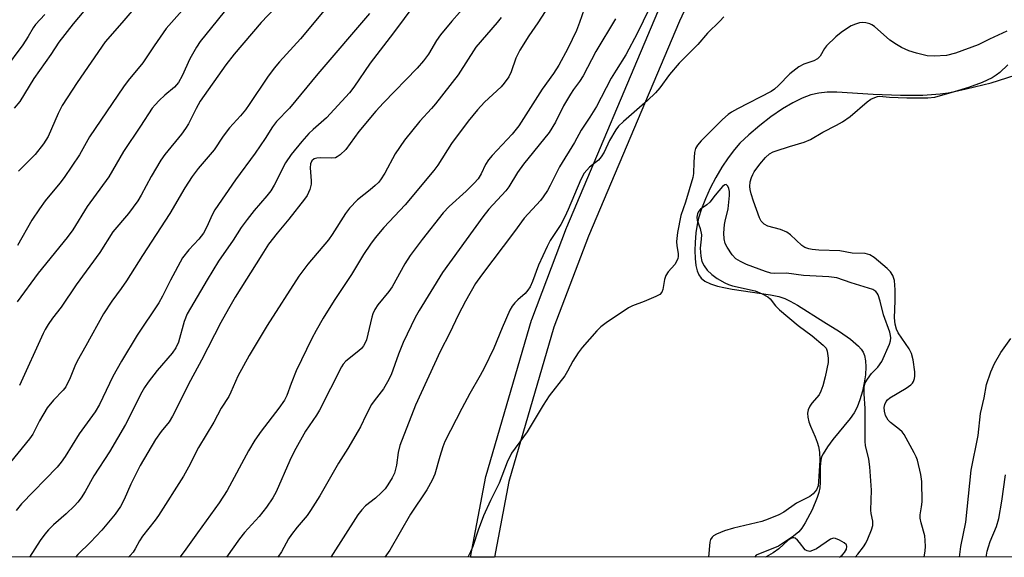
# Model space of a CAD drawing. Units: inches. Extents: x 1249771 to 1255771, y 585451 to 589451.
# Drawn here: x 1252294 to 1252545, y 585451 to 585588 of the extents above; entities that cross this region are included whole.
import ezdxf

# ---------------------------------------------------------------- set-up
doc = ezdxf.new("R2010")
doc.units = ezdxf.units.IN
doc.header["$MEASUREMENT"] = 0
for name, color, linetype in [('HYDRO-Single Line Stream', 4, 'Continuous'), ('NTRL-Trees', 3, 'Continuous'), ('TRANS-Street Sidewalk', 7, 'Continuous'), ('Undefined', 1, 'Continuous')]:
    doc.layers.add(name, color=color, linetype=linetype)

msp = doc.modelspace()

# ---------------------------------------------------------------- linework, layer by layer
at = {"layer": 'HYDRO-Single Line Stream'}
msp.add_lwpolyline([(1252545.77, 585576.57), (1252543.7, 585574.57), (1252542.79, 585573.91), (1252541.71, 585573.28), (1252539.17, 585572.08), (1252535.73, 585570.79), (1252532.02, 585569.69), (1252530.49, 585569.35), (1252528.49, 585569.07), (1252524.04, 585568.76), (1252518.37, 585568.74), (1252511.39, 585569.01), (1252502.12, 585569.56), (1252499.63, 585569.56), (1252497.48, 585569.38), (1252495.42, 585568.89), (1252493.21, 585568.04), (1252490.9, 585566.89), (1252488.22, 585565.3), (1252485.25, 585563.27), (1252482.43, 585561.11), (1252479.64, 585558.73), (1252477.35, 585556.55), (1252475.97, 585555.01), (1252474.36, 585552.87), (1252472.76, 585550.43), (1252471.22, 585547.8), (1252469.79, 585545.09), (1252468.54, 585542.4), (1252467.51, 585539.82), (1252466.76, 585537.48), (1252466.41, 585535.87), (1252466.09, 585533.67), (1252465.9, 585531.27), (1252465.85, 585529.18), (1252465.93, 585527.17), (1252466.14, 585525.34), (1252466.43, 585524.04), (1252466.84, 585522.99), (1252467.48, 585522.13), (1252468.41, 585521.41), (1252469.86, 585520.69), (1252471.61, 585520.11), (1252473.25, 585519.72), (1252475.36, 585519.33), (1252485.19, 585517.92), (1252487.31, 585517.45), (1252488.83, 585516.95), (1252490.2, 585516.3), (1252492.05, 585515.26), (1252498.81, 585510.99), (1252502.76, 585508.55), (1252505.57, 585506.58), (1252507.63, 585504.79), (1252508.31, 585504.03), (1252508.81, 585503.28), (1252509.17, 585502.41), (1252509.44, 585501.07), (1252509.51, 585499.53), (1252509.39, 585497.5), (1252509.08, 585495.4), (1252508.62, 585493.32), (1252507.98, 585491.08), (1252507.27, 585489.22), (1252506.51, 585487.81), (1252505.47, 585486.32), (1252501.09, 585480.98), (1252499.68, 585479.13), (1252498.59, 585477.36), (1252498.21, 585476.52), (1252497.97, 585475.71), (1252497.81, 585474.11), (1252497.81, 585470.13), (1252497.72, 585468.69), (1252497.48, 585467.49), (1252497.08, 585466.16), (1252495.78, 585463), (1252494.01, 585459.71), (1252493.14, 585458.39), (1252492.36, 585457.39), (1252491.05, 585456.28), (1252487.23, 585453.77), (1252481.5, 585451.44), (1252481.06, 585450.98)], dxfattribs=at)
at = {"layer": 'NTRL-Trees'}
msp.add_lwpolyline([(1252912.34, 585450.93), (1251998.72, 585451.03)], dxfattribs=at)
at = {"layer": 'TRANS-Street Sidewalk'}
msp.add_lwpolyline([(1252554.24, 585764.93), (1252498.57, 585666.04), (1252478.78, 585623.76), (1252461.91, 585587.72), (1252438.69, 585532.83), (1252429.88, 585509.64), (1252418.39, 585470.29), (1252414.72, 585450.98), (1252408.61, 585450.98), (1252412.52, 585471.55), (1252412.59, 585471.83), (1252424.16, 585511.44), (1252424.22, 585511.64), (1252433.1, 585535.01), (1252433.14, 585535.12), (1252456.41, 585590.12), (1252456.46, 585590.22), (1252473.35, 585626.31), (1252493.18, 585668.68), (1252493.28, 585668.88), (1252548.99, 585767.85)], dxfattribs=at)
at = {"layer": 'Undefined'}
for points, elevation in [([(1252339.82, 585595.96), (1252332.27, 585587.41), (1252330.95, 585585.81), (1252327.81, 585581.45), (1252324.97, 585577.12), (1252321.2, 585572.53), (1252320.05, 585570.97), (1252311.38, 585558.2), (1252308.75, 585553.57), (1252304.84, 585547.8), (1252303.79, 585546.42), (1252300.01, 585541.88), (1252298.54, 585539.84), (1252296.65, 585536.93), (1252292.93, 585530.46)], 688), ([(1252397.37, 585596.12), (1252388.97, 585584.77), (1252382.97, 585577.03), (1252378.8, 585570.91), (1252377.69, 585569.41), (1252371.81, 585563.03), (1252368.41, 585560.09), (1252367.35, 585559.07), (1252365.51, 585556.98), (1252362.84, 585553.65), (1252361.41, 585551.53), (1252358.5, 585545.91), (1252357.64, 585544.45), (1252356.61, 585543.12), (1252353.36, 585539.42), (1252351.58, 585537.14), (1252350.07, 585535.03), (1252347.99, 585531.85), (1252344.31, 585526.5), (1252341.35, 585521.69), (1252336.25, 585513.04), (1252335.49, 585511.09), (1252334.06, 585505.82), (1252333.41, 585504.35), (1252332.46, 585503.01), (1252328.62, 585498.58), (1252326.36, 585495.61), (1252325.41, 585494.23), (1252324.74, 585493.08), (1252320.5, 585484.85), (1252316.42, 585477.87), (1252312.44, 585471.68), (1252310.24, 585467.73), (1252309.19, 585466.08), (1252308.36, 585464.97), (1252307.55, 585464.1), (1252305.38, 585462.04), (1252302.17, 585459.24), (1252300.92, 585457.98), (1252299.98, 585456.87), (1252298.78, 585455.19), (1252296.03, 585451)], 678), ([(1252348.58, 585593.72), (1252339.62, 585582.53), (1252338.66, 585581.1), (1252336.95, 585578.14), (1252334.98, 585573.72), (1252334.06, 585572.06), (1252333.03, 585570.9), (1252330.59, 585568.85), (1252329.09, 585567.44), (1252328.07, 585566.39), (1252327.36, 585565.5), (1252324.4, 585560.9), (1252320, 585554.45), (1252316.26, 585547.99), (1252310.77, 585540.45), (1252307.12, 585534.47), (1252305.62, 585532.5), (1252298.22, 585523.44), (1252292.85, 585516.13)], 686), ([(1252325.65, 585594.43), (1252319.62, 585587.27), (1252315.36, 585582.47), (1252308.21, 585572.03), (1252304.38, 585566.17), (1252303.33, 585564.14), (1252300.77, 585558.29), (1252299.64, 585556.45), (1252297.5, 585553.66), (1252293.25, 585549.4)], 690), ([(1252362.19, 585594.87), (1252355.14, 585587.38), (1252348.29, 585579.31), (1252346.15, 585576.57), (1252339.63, 585567.31), (1252338.57, 585565.44), (1252336.57, 585561.5), (1252335.84, 585560.3), (1252334.79, 585558.9), (1252330.56, 585553.67), (1252329.53, 585552.24), (1252327.09, 585548.12), (1252324.55, 585543.3), (1252323.66, 585541.85), (1252321.33, 585538.65), (1252317.3, 585533.93), (1252314, 585528.71), (1252307.95, 585520.44), (1252304.11, 585514.78), (1252301.91, 585511.94), (1252300.79, 585510.29), (1252300.06, 585509.08), (1252299.55, 585508.04), (1252293.49, 585494.78)], 684), ([(1252373.34, 585593.01), (1252365.19, 585583.19), (1252359.81, 585577.3), (1252358.51, 585575.72), (1252356.81, 585573.43), (1252352.13, 585566.47), (1252351.12, 585565.08), (1252349.88, 585563.56), (1252347.08, 585560.51), (1252345.49, 585558.37), (1252343.18, 585554.89), (1252339.09, 585550.09), (1252337.55, 585548.07), (1252335.68, 585545.21), (1252331.81, 585538.65), (1252324.84, 585527.91), (1252320.8, 585521.43), (1252319.44, 585519.48), (1252317.03, 585516.29), (1252314.88, 585513.07), (1252310.4, 585504.86), (1252308.16, 585500.93), (1252307.59, 585499.68), (1252306.44, 585496.69), (1252305.3, 585494.46), (1252304.63, 585493.56), (1252302.14, 585490.98), (1252300.55, 585489.06), (1252298.57, 585485.72), (1252296.87, 585482.35), (1252296.07, 585481.12), (1252287.02, 585470.16)], 682), ([(1252407.73, 585592.15), (1252403.81, 585587.67), (1252400.96, 585584.21), (1252399.95, 585582.77), (1252397.83, 585579.25), (1252396.62, 585577.58), (1252394.98, 585575.72), (1252386.39, 585566.88), (1252384.39, 585564.72), (1252380.11, 585559.58), (1252376.81, 585554.95), (1252375.3, 585553.59), (1252374.59, 585553.11), (1252374.09, 585552.88), (1252372.99, 585552.72), (1252370.37, 585552.8), (1252369.35, 585552.75), (1252368.67, 585552.56), (1252368.12, 585552.1), (1252367.78, 585551.32), (1252367.66, 585550.3), (1252367.94, 585547), (1252367.92, 585546.11), (1252367.57, 585544.79), (1252366.88, 585543.27), (1252366.23, 585542.33), (1252362.24, 585537.18), (1252359.21, 585533.6), (1252357.06, 585530.83), (1252355.29, 585528.12), (1252348.55, 585517.29), (1252346.8, 585514.31), (1252344.89, 585510.84), (1252339.96, 585501.2), (1252337.15, 585496.06), (1252332.57, 585486.93), (1252331.64, 585485.51), (1252329.61, 585483.01), (1252328.18, 585480.96), (1252324.26, 585474.31), (1252321.87, 585469.56), (1252320.19, 585465.71), (1252319.25, 585463.9), (1252317.88, 585461.97), (1252314.45, 585457.85), (1252311.6, 585454.78), (1252308.34, 585451.61), (1252307.77, 585451)], 676), ([(1252437.59, 585590.78), (1252436.43, 585587.35), (1252435.63, 585585.35), (1252433.41, 585580.77), (1252431.1, 585576.45), (1252429.81, 585574.39), (1252426.87, 585570.38), (1252420.9, 585560.98), (1252419.26, 585558.9), (1252414.08, 585553.4), (1252413.15, 585552.32), (1252412.42, 585551.13), (1252411.33, 585548.74), (1252410.51, 585547.5), (1252409.54, 585546.42), (1252407.5, 585544.38), (1252403.12, 585540.4), (1252401.6, 585538.83), (1252396.22, 585532), (1252393.17, 585527.93), (1252391.81, 585525.76), (1252388.57, 585519.89), (1252387.71, 585518.72), (1252384.9, 585515.38), (1252384.13, 585514.14), (1252383.66, 585513.07), (1252383.39, 585512.23), (1252382.03, 585506.44), (1252381.72, 585505.62), (1252381.31, 585504.86), (1252380.77, 585504.19), (1252380.12, 585503.58), (1252376.79, 585500.95), (1252376.13, 585500.23), (1252375.69, 585499.55), (1252370.04, 585488.45), (1252369.27, 585487.19), (1252366.5, 585483.11), (1252363.55, 585477.91), (1252362.45, 585475.64), (1252358.96, 585467.65), (1252358.16, 585466.1), (1252356.53, 585463.73), (1252354.61, 585461.31), (1252350.91, 585457.23), (1252349.6, 585455.65), (1252346.28, 585450.99)], 670), ([(1252299.98, 585589.39), (1252297.53, 585586.84), (1252296.98, 585586.04), (1252295.72, 585583.79), (1252294.33, 585581.68), (1252289.63, 585575.37)], 694), ([(1252309.87, 585590.23), (1252307.19, 585587.05), (1252303.54, 585582.38), (1252301.49, 585579.18), (1252297.16, 585573.12), (1252293.56, 585567.18), (1252292.14, 585565.53)], 692), ([(1252382.82, 585589.69), (1252369.61, 585574.23), (1252362.35, 585565.52), (1252359.08, 585562.07), (1252358.03, 585560.75), (1252356.14, 585557.75), (1252353.63, 585554.07), (1252348.63, 585547.23), (1252343.34, 585539.56), (1252342.63, 585538.34), (1252341.33, 585535.26), (1252340.4, 585533.59), (1252339.22, 585532.08), (1252336.67, 585529.39), (1252335.12, 585527.34), (1252332.01, 585521.6), (1252330.01, 585517.52), (1252329.08, 585515.86), (1252323.5, 585507.61), (1252319.47, 585500.99), (1252317.33, 585497.07), (1252313.89, 585489.9), (1252312.8, 585488), (1252308.72, 585482.4), (1252305.14, 585476.64), (1252304.15, 585475.21), (1252303.05, 585473.96), (1252293.96, 585464.56), (1252292.65, 585462.83)], 680), ([(1252416.42, 585588.66), (1252415.41, 585587.38), (1252409.96, 585581.11), (1252405.41, 585574.05), (1252399.67, 585566.63), (1252398.66, 585565.39), (1252395.69, 585562.16), (1252391.77, 585557.37), (1252389.38, 585553.84), (1252386.74, 585548.92), (1252385.62, 585547.24), (1252385.07, 585546.57), (1252384.27, 585545.77), (1252382.98, 585544.66), (1252379.71, 585542.1), (1252377.69, 585540.04), (1252376.65, 585538.65), (1252373.26, 585533.3), (1252372.32, 585531.95), (1252367.07, 585525.72), (1252364.74, 585522.64), (1252356.68, 585510.03), (1252352.06, 585502.43), (1252349.2, 585497.12), (1252347.45, 585493.08), (1252346.88, 585491.94), (1252344.98, 585488.96), (1252343.07, 585485.39), (1252339.19, 585478.95), (1252336.61, 585473.92), (1252335.3, 585471.65), (1252328.94, 585461.59), (1252328.11, 585460.41), (1252324.91, 585456.35), (1252324.14, 585455.14), (1252323.04, 585453.06), (1252322.46, 585452.22), (1252321.71, 585451.39), (1252321.3, 585451)], 674), ([(1252427.65, 585590.16), (1252425.76, 585587.26), (1252423.44, 585583.96), (1252421.18, 585580.3), (1252420.16, 585578.24), (1252418.95, 585574.74), (1252418.35, 585573.53), (1252417.2, 585571.87), (1252416.45, 585570.99), (1252412.16, 585567.05), (1252410.36, 585565.1), (1252408.03, 585562.18), (1252403.72, 585556.46), (1252400.21, 585550.99), (1252399.25, 585549.65), (1252391.91, 585540.87), (1252386.45, 585535.1), (1252384.28, 585532.44), (1252383.08, 585530.83), (1252381.32, 585528.16), (1252378.21, 585523.09), (1252373.78, 585516.43), (1252371.01, 585511.97), (1252369.17, 585508.78), (1252368.09, 585506.71), (1252364.13, 585498.46), (1252362.85, 585495.3), (1252361.73, 585492.21), (1252361.14, 585491.01), (1252359.68, 585488.95), (1252355.13, 585483.12), (1252353.51, 585480.81), (1252351.91, 585478.07), (1252346.45, 585468.01), (1252344.48, 585464.84), (1252338.89, 585457.2), (1252335.5, 585452.37), (1252334.39, 585450.99)], 672), ([(1252445.64, 585588.27), (1252440.59, 585580), (1252437.35, 585573.73), (1252436.39, 585572.28), (1252434.84, 585570.26), (1252434.08, 585569.09), (1252432.34, 585566.07), (1252430.3, 585561.95), (1252428.63, 585559.28), (1252422.13, 585551.21), (1252420.62, 585549.1), (1252418.38, 585545.48), (1252417.65, 585544.45), (1252413.31, 585539.72), (1252411.73, 585537.81), (1252401.46, 585523.55), (1252395.45, 585513.93), (1252394.44, 585512.14), (1252391.41, 585505.75), (1252390.22, 585502.79), (1252388.3, 585497.51), (1252387.43, 585495.67), (1252386.39, 585493.94), (1252383.99, 585490.88), (1252383.33, 585489.89), (1252381.92, 585487.29), (1252380.49, 585484.18), (1252379.95, 585483.17), (1252377.26, 585478.73), (1252374.86, 585474.94), (1252370.12, 585466.61), (1252367.79, 585462.86), (1252366.86, 585461.61), (1252364.31, 585458.59), (1252362.94, 585456.78), (1252362.17, 585455.61), (1252360.37, 585452.36), (1252359.42, 585450.99)], 668), ([(1252454.11, 585590.68), (1252451.19, 585584.71), (1252448.25, 585579.09), (1252445.75, 585575.23), (1252444.53, 585573.19), (1252441.98, 585568.22), (1252440.72, 585565.98), (1252439.01, 585563.18), (1252436.84, 585559.91), (1252435.12, 585556.79), (1252431.34, 585550.54), (1252428.91, 585545.75), (1252428.2, 585544.51), (1252427.14, 585542.87), (1252426.46, 585541.97), (1252422.26, 585537.43), (1252419.85, 585534.01), (1252411.36, 585522.92), (1252409.9, 585520.75), (1252407.35, 585516.27), (1252405.44, 585512.73), (1252403.28, 585508.17), (1252400.82, 585503.47), (1252394.58, 585489.72), (1252390.55, 585479.43), (1252390.14, 585477.69), (1252389.69, 585474.44), (1252389.18, 585472.43), (1252388.59, 585471.17), (1252387.49, 585469.4), (1252386.8, 585468.44), (1252385.82, 585467.39), (1252384.33, 585466.03), (1252381.81, 585464.08), (1252380.87, 585463.08), (1252379.84, 585461.79), (1252372.95, 585450.99)], 666), ([(1252473.22, 585588.83), (1252472.25, 585587.74), (1252469.11, 585584.61), (1252466.6, 585581.74), (1252461.82, 585577.03), (1252459.36, 585574.06), (1252456.93, 585570.74), (1252455.81, 585569.45), (1252453.78, 585567.47), (1252447.61, 585562.1), (1252446.35, 585560.9), (1252445.69, 585559.98), (1252444.1, 585557.28), (1252442.68, 585554.27), (1252441.98, 585553.11), (1252441.22, 585552.28), (1252438.92, 585550.43), (1252437.63, 585548.95), (1252436.77, 585547.31), (1252433.55, 585539.67), (1252432.69, 585537.81), (1252431.62, 585535.87), (1252428.94, 585531.72), (1252428.16, 585530.24), (1252425.94, 585525.46), (1252424.44, 585521.28), (1252423.84, 585519.95), (1252423.25, 585519.04), (1252422.56, 585518.24), (1252420.7, 585516.64), (1252419.93, 585515.86), (1252419.25, 585515), (1252418.67, 585514.01), (1252416.65, 585509.47), (1252414.54, 585504.31), (1252412.11, 585499.22), (1252411.09, 585497.28), (1252408.44, 585492.74), (1252406.34, 585488.86), (1252402.08, 585480.45), (1252401.55, 585479.12), (1252400.72, 585476.66), (1252399.49, 585472.15), (1252398.82, 585470.59), (1252397.41, 585468.17), (1252393.27, 585461.93), (1252387.97, 585452.77), (1252386.72, 585450.99)], 664), ([(1252545.44, 585585.19), (1252541.02, 585583.14), (1252538.17, 585581.7), (1252532.36, 585579.51), (1252530.12, 585578.98), (1252526.93, 585578.75), (1252525.16, 585578.9), (1252522.39, 585579.52), (1252520.45, 585580.17), (1252518.57, 585580.99), (1252517.31, 585581.74), (1252515.61, 585582.9), (1252511.71, 585586.31), (1252511.01, 585586.78), (1252510.52, 585587), (1252509.48, 585587.29), (1252508.69, 585587.36), (1252507.88, 585587.25), (1252506.82, 585586.93), (1252505.79, 585586.51), (1252504.56, 585585.79), (1252503.16, 585584.82), (1252501.87, 585583.73), (1252499.45, 585581.4), (1252498.95, 585580.74), (1252497.81, 585578.8), (1252497.15, 585578.13), (1252496.18, 585577.6), (1252493.63, 585576.76), (1252492.41, 585576.06), (1252490.13, 585574.29), (1252487.19, 585571.28), (1252486.16, 585570.39), (1252485.3, 585569.8), (1252476.7, 585565.34), (1252475.21, 585564.48), (1252474.36, 585563.89), (1252472.94, 585562.61), (1252467.47, 585557.16), (1252466.52, 585556.1), (1252466.05, 585555.26), (1252465.79, 585554.24), (1252465.58, 585551.72), (1252465.53, 585548.86), (1252465.37, 585547.81), (1252463.48, 585541.52), (1252462.27, 585538.14), (1252461.42, 585533.83), (1252461.13, 585531.52), (1252461.22, 585530.41), (1252461.59, 585528.43), (1252461.61, 585527.69), (1252461.52, 585527.17), (1252461.21, 585526.37), (1252460.76, 585525.62), (1252459.05, 585523.72), (1252458.43, 585522.82), (1252458.08, 585521.79), (1252457.67, 585519.28), (1252457.42, 585518.54), (1252456.91, 585517.97), (1252455.92, 585517.43), (1252452.88, 585516.19), (1252449.91, 585515.1), (1252448.88, 585514.58), (1252443.22, 585510.76), (1252441.88, 585509.69), (1252440.84, 585508.68), (1252437.1, 585504.49), (1252436.03, 585503.12), (1252434.67, 585500.97), (1252433.37, 585498.43), (1252432.66, 585497.22), (1252428.64, 585492.15), (1252427.12, 585489.78), (1252423.02, 585482.9), (1252419.06, 585477.51), (1252417.94, 585475.16), (1252415.87, 585469.84), (1252413.69, 585465.43), (1252411.89, 585461.47), (1252410.52, 585457.89), (1252409.15, 585453.65), (1252408.62, 585452.3), (1252407.93, 585450.99)], 662), ([(1252524.4, 585450.97), (1252524.64, 585452.58), (1252524.73, 585453.72), (1252524.67, 585455.21), (1252524.53, 585456.39), (1252523.58, 585459.76), (1252523.34, 585460.88), (1252523.35, 585461.73), (1252523.71, 585463.81), (1252523.83, 585465.07), (1252523.79, 585470.3), (1252523.57, 585472.03), (1252522.64, 585475.74), (1252522.33, 585476.56), (1252521.82, 585477.61), (1252519.27, 585482.23), (1252518.74, 585482.92), (1252518.12, 585483.53), (1252515.8, 585485.3), (1252515.2, 585485.89), (1252514.52, 585487.11), (1252514.24, 585488.22), (1252514.21, 585489.11), (1252514.35, 585489.95), (1252514.67, 585490.71), (1252514.99, 585491.14), (1252515.58, 585491.6), (1252519.81, 585494.11), (1252521, 585494.95), (1252521.39, 585495.36), (1252521.67, 585495.81), (1252521.94, 585496.58), (1252522.01, 585497.12), (1252521.96, 585498.22), (1252521.55, 585501.31), (1252521.19, 585502.96), (1252520.59, 585504.11), (1252517.73, 585508.18), (1252517.31, 585509.12), (1252516.95, 585510.4), (1252516.77, 585512.05), (1252516.98, 585516.36), (1252517.02, 585519.2), (1252516.77, 585521.51), (1252516.36, 585522.83), (1252515.8, 585523.75), (1252514.98, 585524.57), (1252511.63, 585527.41), (1252510.48, 585528.13), (1252509.31, 585528.41), (1252505.98, 585528.54), (1252502.85, 585529.09), (1252497.49, 585529.3), (1252495.76, 585529.44), (1252494.93, 585529.6), (1252493.91, 585530), (1252493.2, 585530.45), (1252490.23, 585533.21), (1252489.32, 585533.9), (1252487.74, 585534.55), (1252484.5, 585535.42), (1252483.56, 585535.89), (1252482.82, 585536.65), (1252482.32, 585537.56), (1252480.83, 585541.81), (1252480.25, 585543.68), (1252479.99, 585544.76), (1252479.89, 585545.57), (1252480.01, 585546.71), (1252480.31, 585547.84), (1252480.63, 585548.61), (1252481.02, 585549.28), (1252482.42, 585551.24), (1252483.89, 585552.94), (1252484.92, 585553.82), (1252485.82, 585554.34), (1252486.64, 585554.67), (1252490.01, 585555.77), (1252493.74, 585556.85), (1252495.34, 585557.54), (1252498.51, 585559.39), (1252501.99, 585561.14), (1252503.52, 585562.04), (1252505.46, 585563.42), (1252509.81, 585567.09), (1252510.78, 585567.77), (1252511.75, 585568.26), (1252512.49, 585568.49), (1252512.98, 585568.54), (1252515.56, 585568.29), (1252520, 585568.17), (1252525.34, 585568.13), (1252527.09, 585568.29), (1252532.12, 585569.77), (1252535.07, 585570.41), (1252541.48, 585571.98), (1252547.64, 585573.93)], 662), ([(1252506.73, 585450.98), (1252507.44, 585451.77), (1252508.9, 585453.61), (1252509.5, 585454.57), (1252509.99, 585455.6), (1252510.97, 585457.96), (1252511.27, 585459.02), (1252511.27, 585460.13), (1252510.84, 585462.12), (1252510.75, 585462.99), (1252510.93, 585468.09), (1252510.48, 585474.01), (1252510.22, 585476), (1252509.44, 585479.45), (1252509.3, 585480.49), (1252509.31, 585488.86), (1252509.11, 585492.61), (1252509.11, 585494.32), (1252509.36, 585495.41), (1252509.89, 585496.41), (1252510.95, 585497.78), (1252512.58, 585499.42), (1252513.56, 585500.89), (1252515.55, 585505.34), (1252515.78, 585506.13), (1252515.87, 585506.94), (1252515.81, 585507.49), (1252515.58, 585508.33), (1252513.96, 585512.83), (1252513.15, 585516.25), (1252512.62, 585517.87), (1252512.37, 585518.35), (1252512.07, 585518.73), (1252511.31, 585519.23), (1252505.74, 585520.93), (1252502.05, 585522.26), (1252500.07, 585522.5), (1252493.56, 585522.85), (1252489.25, 585523.44), (1252486.08, 585523.36), (1252485.24, 585523.43), (1252483.87, 585523.84), (1252479, 585525.67), (1252477.51, 585526.36), (1252476.31, 585527.1), (1252475.36, 585528.11), (1252474.11, 585530.01), (1252473.6, 585531), (1252473.3, 585532.21), (1252473.26, 585533.61), (1252473.41, 585535.86), (1252473.56, 585536.68), (1252474.39, 585539.84), (1252474.7, 585543.22), (1252474.67, 585544.25), (1252474.53, 585544.98), (1252474.24, 585545.64), (1252473.83, 585546), (1252473.49, 585545.93), (1252472.94, 585545.52), (1252471.01, 585543.28), (1252469.69, 585541.52), (1252468.92, 585540.83), (1252467.3, 585539.74), (1252466.8, 585539.17), (1252466.5, 585538.52), (1252466.37, 585537.72), (1252466.45, 585536.9), (1252467.22, 585534.81), (1252467.51, 585533.18), (1252467.5, 585532.06), (1252467.25, 585529.81), (1252467.38, 585527.74), (1252467.67, 585526.36), (1252468.19, 585525.25), (1252468.99, 585524.16), (1252470.21, 585523.06), (1252471.55, 585522.08), (1252473.52, 585520.94), (1252474.47, 585520.52), (1252475.45, 585520.2), (1252481.22, 585518.93), (1252483.03, 585518.17), (1252484.48, 585517.38), (1252485.07, 585516.87), (1252486.4, 585515.07), (1252487.42, 585514.05), (1252492.18, 585510.07), (1252495.76, 585507.41), (1252498.63, 585505.09), (1252499.33, 585504.27), (1252499.64, 585503.49), (1252499.91, 585501.75), (1252499.87, 585500.6), (1252499.14, 585496.96), (1252498.52, 585494.7), (1252498.02, 585493.31), (1252497.56, 585492.42), (1252495.7, 585490.26), (1252495.17, 585489.47), (1252494.78, 585488.51), (1252494.64, 585487.73), (1252494.7, 585486.64), (1252494.97, 585485.51), (1252495.37, 585484.39), (1252496.6, 585481.68), (1252497.11, 585480.32), (1252497.42, 585479.21), (1252497.65, 585477.76), (1252497.73, 585475.75), (1252497.45, 585470.28), (1252497.29, 585469.15), (1252496.87, 585468.14), (1252496.02, 585467.11), (1252495.17, 585466.44), (1252491.82, 585464.7), (1252488.56, 585462.44), (1252487.29, 585461.74), (1252484.6, 585460.63), (1252482.97, 585460.05), (1252475.71, 585458.36), (1252473.44, 585457.72), (1252471.38, 585456.84), (1252470.65, 585456.41), (1252470.24, 585456.07), (1252469.88, 585455.48), (1252469.71, 585454.82), (1252469.36, 585450.98)], 660), ([(1252533.36, 585450.97), (1252533.76, 585453.72), (1252534.98, 585459.87), (1252536.4, 585473.12), (1252538.14, 585482.03), (1252538.8, 585487.6), (1252539.71, 585491.65), (1252540.28, 585494.98), (1252541.4, 585498.28), (1252542.36, 585500.41), (1252543.96, 585503.22), (1252546.47, 585506.75)], 664), ([(1252540.24, 585450.97), (1252540.5, 585452.46), (1252540.76, 585453.58), (1252541.22, 585454.93), (1252542.87, 585458.8), (1252543.47, 585460.84), (1252544.22, 585465.25), (1252545.15, 585471.93)], 666), ([(1252502.78, 585450.98), (1252503.49, 585451.49), (1252504.09, 585452.12), (1252504.58, 585453.03), (1252504.68, 585453.71), (1252504.53, 585454.11), (1252503.99, 585454.62), (1252502.78, 585455.34), (1252501.76, 585455.75), (1252501.26, 585455.8), (1252500.51, 585455.56), (1252496.89, 585453.12), (1252495.92, 585452.63), (1252495.2, 585452.44), (1252494.48, 585452.58), (1252494.05, 585452.86), (1252492.6, 585454.73), (1252492.06, 585455.32), (1252491.48, 585455.77), (1252491.08, 585455.91), (1252490.86, 585455.91), (1252490.39, 585455.74), (1252489.69, 585455.29), (1252487.26, 585453.07), (1252485.83, 585452.03), (1252484.06, 585451.04), (1252483.92, 585450.98)], 658)]:
    msp.add_lwpolyline(points, dxfattribs=dict(at, elevation=elevation))

doc.saveas('drawing.dxf')
